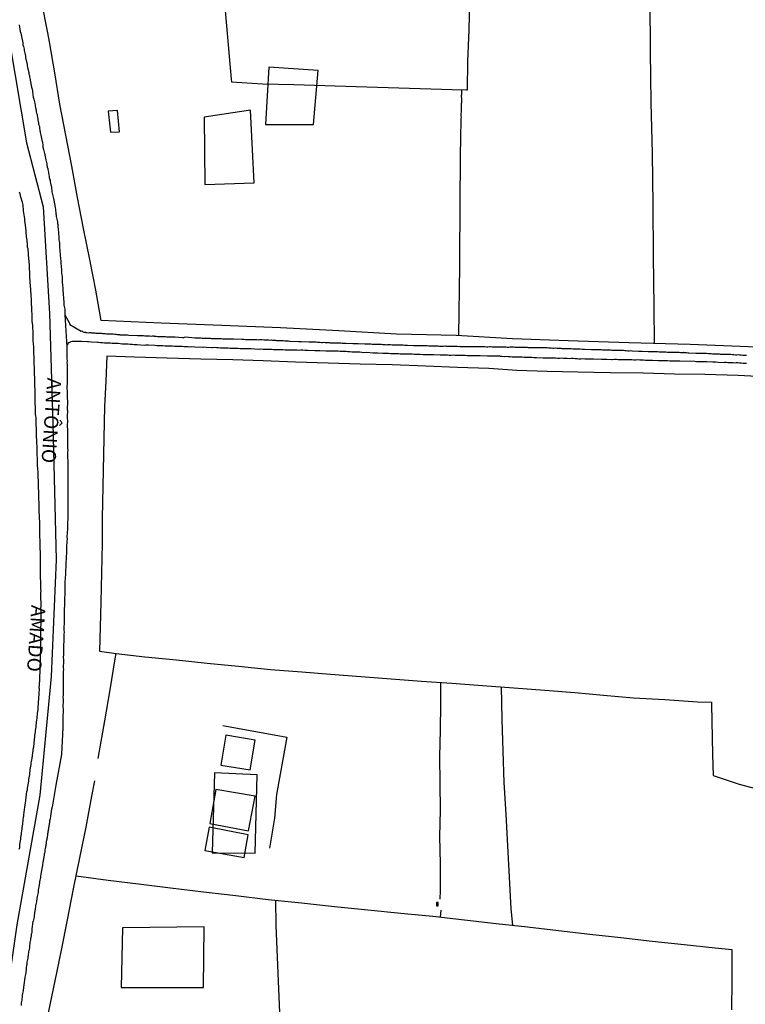
# Model space of a CAD drawing. Units: millimetres. Extents: x 187966 to 190380, y 1652115 to 1654893.
# Drawn here: x 189059 to 189187, y 1654567 to 1654741 of the extents above; entities that cross this region are included whole.
import ezdxf
from ezdxf.enums import TextEntityAlignment as Align

# ---------------------------------------------------------------- set-up
doc = ezdxf.new("R2010")
doc.units = ezdxf.units.MM
for name, color, linetype in [('EDIFICACAO_REFERENCIAL', 50, 'Continuous'), ('IMAGEM', 7, 'Continuous'), ('V-EDIFICACAO', 20, 'Continuous'), ('V-EIXO_DE_LOGRADOURO', 3, 'Continuous'), ('V-LOTE', 1, 'Continuous'), ('V-NOME_DOS_LOGRADOUROS', 7, 'Continuous'), ('V-QUADRA', 2, 'Continuous'), ('V-REFERENCIA', 35, 'Continuous'), ('V-TESTADA', 5, 'Continuous'), ('V-VALETA', 6, 'Continuous')]:
    doc.layers.add(name, color=color, linetype=linetype)
doc.styles.get("Standard").update_dxf_attribs({"font": 'txt.shx', "height": 5})
picture_1 = doc.add_image_def('image1.jpg', size_in_pixel=(4018, 4626))

msp = doc.modelspace()

# ---------------------------------------------------------------- linework, layer by layer
at = {"layer": 'EDIFICACAO_REFERENCIAL'}
for points in [[(189102.55, 1654722.21), (189111.02, 1654722.21), (189111.84, 1654731.77), (189103.1, 1654732.32)], [(189091.8, 1654711.59), (189100.56, 1654711.87), (189099.88, 1654724.73), (189091.66, 1654723.5)], [(189093.13, 1654593.38), (189100.68, 1654593.3), (189101.07, 1654607.18), (189093.54, 1654607.5)], [(189077.01, 1654569.51), (189091.59, 1654569.51), (189091.69, 1654580.24), (189077.26, 1654580.11)]]:
    msp.add_lwpolyline(points, close=True, dxfattribs=at)
at = {"layer": 'V-EDIFICACAO'}
for points in [[(189074.7, 1654724.58), (189075.09, 1654720.84), (189076.68, 1654720.93), (189076.35, 1654724.66), (189074.7, 1654724.58)], [(189095.49, 1654614.16), (189094.64, 1654608.86), (189099.82, 1654608.03), (189100.69, 1654613.29), (189095.49, 1654614.16)], [(189093.74, 1654604.55), (189092.69, 1654598.54), (189099.53, 1654597.25), (189100.69, 1654603.35), (189100.69, 1654603.35), (189100.69, 1654603.35), (189100.69, 1654603.35), (189100.69, 1654603.35), (189100.69, 1654603.35), (189093.74, 1654604.55)], [(189092.56, 1654597.87), (189091.83, 1654593.77), (189098.79, 1654592.52), (189099.47, 1654596.55), (189092.56, 1654597.87)], [(189132.79, 1654584.59), (189132.77, 1654583.97), (189133.07, 1654583.95), (189133.08, 1654584.59), (189132.79, 1654584.59)]]:
    msp.add_lwpolyline(points, close=True, dxfattribs=at)
at = {"layer": 'V-EIXO_DE_LOGRADOURO'}
msp.add_lwpolyline([(189037.43, 1654890.05), (189036.99, 1654883.72), (189037.19, 1654875.24), (189037.59, 1654863.12), (189038.6, 1654847.38), (189041.84, 1654823.35), (189046.88, 1654791.35), (189050.67, 1654774.2), (189054.16, 1654754.72), (189060.27, 1654718.96), (189063.18, 1654707.62), (189064.34, 1654688.77), (189064.92, 1654669.29), (189065.5, 1654645.16), (189064.63, 1654624.52), (189062.59, 1654603.58), (189058.52, 1654580.62), (189052.4, 1654538.24), (189043.08, 1654487.07), (189034.94, 1654446.66), (189024.44, 1654390.88), (189018.91, 1654357.73), (189013.9, 1654335.73)], dxfattribs=at)
at = {"layer": 'V-LOTE'}
for points in [[(189171.11, 1654851.5), (189170.95, 1654836.69), (189171.04, 1654825.37), (189171.13, 1654814.28), (189170.99, 1654803.42), (189170.73, 1654792.67), (189170.64, 1654781.92), (189170.61, 1654771.17), (189170.48, 1654770.02), (189170.47, 1654762.24), (189170.5, 1654753.2), (189170.53, 1654744.16), (189170.62, 1654735.12), (189170.71, 1654726.08), (189170.97, 1654717.04), (189171.06, 1654708), (189171.15, 1654698.96), (189171.24, 1654689.92), (189171.32, 1654683.44)], [(189073.44, 1654687.51), (189072.53, 1654692.87), (189071.43, 1654698.34), (189070.33, 1654703.81), (189069.29, 1654709.31), (189068.25, 1654714.81), (189067.21, 1654720.31), (189066.17, 1654725.81), (189065.27, 1654731.31), (189064.32, 1654736.81), (189064.04, 1654738.43), (189062.9, 1654744.09), (189061.98, 1654749.04), (189060.94, 1654754.02), (189060.07, 1654759), (189059.12, 1654764.01), (189058.2, 1654769.02), (189057.56, 1654772.52)], [(189095.25, 1654744.37), (189095.66, 1654739.65), (189096.07, 1654734.93), (189096.48, 1654730.21), (189096.52, 1654729.75), (189101.98, 1654729.41), (189107.57, 1654729.3), (189113.04, 1654729.1), (189118.6, 1654728.93), (189124.24, 1654728.76), (189129.91, 1654728.59), (189135.58, 1654728.42), (189138.11, 1654728.31), (189138.25, 1654728.31), (189138.34, 1654733.43), (189138.55, 1654738.86), (189138.71, 1654744.29)], [(189136.74, 1654684.85), (189136.91, 1654697.12), (189136.99, 1654709.22), (189137.07, 1654721.32), (189137.16, 1654721.56), (189137.16, 1654721.78), (189137.16, 1654722), (189137.13, 1654722.22), (189137.13, 1654722.44), (189137.16, 1654722.59), (189137.16, 1654722.83), (189137.18, 1654723.05), (189137.18, 1654723.27), (189137.2, 1654723.49), (189137.18, 1654723.71), (189137.18, 1654723.93), (189137.18, 1654724.15), (189137.2, 1654724.37), (189137.2, 1654724.59), (189137.22, 1654724.8), (189137.22, 1654725.02), (189137.2, 1654725.24), (189137.2, 1654725.46), (189137.22, 1654725.68), (189137.22, 1654725.9), (189137.25, 1654726.12), (189137.25, 1654726.38), (189137.27, 1654726.6), (189137.27, 1654726.82), (189137.24, 1654727.08), (189137.24, 1654727.3), (189137.27, 1654727.52), (189137.27, 1654727.78), (189137.29, 1654728), (189137.3, 1654728.35)], [(189297.81, 1654677.57), (189286.97, 1654677.75), (189276.3, 1654677.93), (189266.71, 1654678.45), (189257.29, 1654679.14), (189247.59, 1654679.71), (189238.97, 1654680.28), (189229.84, 1654681.08), (189219.74, 1654681.71), (189209.24, 1654682.17), (189198.51, 1654682.52), (189188.01, 1654682.87), (189177.68, 1654683.27), (189166.84, 1654683.56), (189156.11, 1654683.91), (189146.24, 1654684.31), (189136.25, 1654684.88), (189125.69, 1654685.11), (189115.53, 1654685.68), (189105.2, 1654686.2), (189094.81, 1654686.66), (189084.08, 1654687.06), (189073.44, 1654687.51)], [(189074.48, 1654681.21), (189074.27, 1654676.77), (189074.06, 1654672.33), (189073.62, 1654652.55), (189073.62, 1654648.05), (189073.42, 1654637.69), (189073.15, 1654629)], [(189191.85, 1654677.5), (189186.17, 1654677.79), (189180.26, 1654677.97), (189174.89, 1654678.03), (189169.38, 1654678.18), (189163.58, 1654678.27), (189157.81, 1654678.36), (189152.38, 1654678.51), (189146.98, 1654678.69), (189142.04, 1654679.01), (189136.5, 1654679.21), (189130.88, 1654679.47), (189124.97, 1654679.67), (189119.29, 1654679.79), (189113.61, 1654679.97), (189107.87, 1654680.17), (189102.13, 1654680.37), (189096.76, 1654680.57), (189091.11, 1654680.69), (189085.14, 1654680.89), (189079.34, 1654681.01), (189074.48, 1654681.21)], [(189072.92, 1654610.03), (189074.12, 1654616.71), (189075.04, 1654622.17), (189075.91, 1654627.69), (189076.09, 1654628.63)], [(189073.14, 1654629), (189076.09, 1654628.63), (189081.16, 1654628.03), (189086.78, 1654627.52), (189092.22, 1654626.92), (189097.78, 1654626.35), (189103.4, 1654625.81), (189108.96, 1654625.35), (189114.03, 1654624.95), (189119.39, 1654624.55), (189124.75, 1654624.15), (189130.11, 1654623.75), (189135.53, 1654623.35), (189140.95, 1654622.95), (189146.45, 1654622.55), (189151.95, 1654622.15), (189157.28, 1654621.72), (189162.35, 1654621.26), (189167.62, 1654620.75), (189173.21, 1654620.49), (189178.97, 1654620.09), (189181.46, 1654619.98)], [(189133.46, 1654585.18), (189133.52, 1654586.68), (189133.51, 1654591.43), (189133.41, 1654596.24), (189133.48, 1654600.9), (189133.44, 1654605.65), (189133.4, 1654610.4), (189133.47, 1654615.06), (189133.54, 1654619.72), (189133.58, 1654623.42)], [(189133.58, 1654623.42), (189133.6, 1654623.49)], [(189144.26, 1654622.71), (189144.34, 1654616.96), (189144.52, 1654611.36), (189144.73, 1654605.79), (189145.06, 1654600.22), (189145.36, 1654594.59), (189145.66, 1654589.02), (189145.96, 1654583.45), (189146.21, 1654580.56)], [(189181.46, 1654619.98), (189181.44, 1654619.66), (189181.64, 1654610.73), (189181.77, 1654607.03)], [(189061.08, 1654543.21), (189060.62, 1654545.79), (189060.85, 1654549.35), (189061.72, 1654554.58), (189063.04, 1654559.96), (189064.19, 1654565.34), (189065.34, 1654570.72), (189066.46, 1654576.12), (189067.53, 1654581.52), (189068.54, 1654586.98), (189069.66, 1654592.44), (189070.78, 1654597.9), (189071.79, 1654603.36), (189072.34, 1654606.12)], [(189181.77, 1654607.03), (189186.35, 1654605.53), (189191.26, 1654604.23), (189196.8, 1654603.04), (189202.48, 1654602.05), (189207.88, 1654601.06), (189213.53, 1654600.07), (189219.41, 1654599.08), (189225.09, 1654598.2), (189230.23, 1654597.29), (189235.26, 1654596.33), (189240.37, 1654595.4), (189245.37, 1654594.44), (189250.54, 1654593.48), (189256.08, 1654592.63), (189261.16, 1654591.64), (189266.13, 1654590.65), (189271.13, 1654589.66), (189276.38, 1654588.67), (189281.78, 1654587.76), (189286.89, 1654586.8), (189292.34, 1654585.92), (189297.85, 1654585.75)], [(189069.01, 1654589.28), (189074.72, 1654588.51), (189080.05, 1654587.86), (189085.72, 1654587.15), (189091.56, 1654586.47), (189097.29, 1654585.79), (189103.02, 1654585.11), (189108.89, 1654584.48), (189114.76, 1654583.88), (189120.63, 1654583.28), (189126.5, 1654582.68), (189132.17, 1654582.14), (189137.76, 1654581.51), (189143.37, 1654580.88), (189148.9, 1654580.25), (189154.4, 1654579.62), (189159.9, 1654578.99), (189165.43, 1654578.36), (189170.96, 1654577.73), (189176.6, 1654577.16), (189182.1, 1654576.56), (189185.07, 1654576.24), (189185.06, 1654570.78), (189184.96, 1654565.6)], [(189106.42, 1654531.23), (189106.28, 1654535.94), (189106.12, 1654541.26), (189105.94, 1654546.83), (189105.76, 1654552.49), (189105.52, 1654558.12), (189105.16, 1654563.72), (189104.92, 1654569.32), (189104.68, 1654574.92), (189104.44, 1654580.52), (189104.34, 1654584.97)], [(189133.53, 1654583.23), (189133.46, 1654581.99)]]:
    msp.add_lwpolyline(points, dxfattribs=at)
at = {"layer": 'V-QUADRA'}
for points in [[(189058.97, 1654739.84), (189059.14, 1654738.68), (189059.25, 1654738.33), (189059.31, 1654738.07), (189059.38, 1654737.78), (189059.58, 1654736.63), (189059.62, 1654736.28), (189059.71, 1654736.01), (189059.8, 1654735.75), (189059.82, 1654735.53), (189059.86, 1654735.27), (189059.9, 1654735.05), (189059.95, 1654734.79), (189060.02, 1654734.57), (189060.06, 1654734.3), (189060.08, 1654734.04), (189060.15, 1654733.78), (189060.21, 1654733.56), (189060.25, 1654733.3), (189060.32, 1654733.08), (189060.37, 1654732.82), (189060.39, 1654732.6), (189060.45, 1654732.33), (189060.5, 1654732.07), (189060.52, 1654731.85), (189060.58, 1654731.59), (189060.65, 1654731.37), (189060.69, 1654731.11), (189060.76, 1654730.89), (189060.8, 1654730.63), (189060.82, 1654730.41), (189060.89, 1654730.15), (189060.89, 1654730.15), (189060.91, 1654730.03), (189061.15, 1654728.83), (189061.24, 1654728.46), (189061.33, 1654728.15), (189061.33, 1654728.04), (189061.33, 1654727.96), (189061.46, 1654727.04), (189061.55, 1654726.69), (189061.61, 1654726.42), (189061.68, 1654726.16), (189061.7, 1654725.9), (189061.77, 1654725.68), (189061.81, 1654725.42), (189061.83, 1654725.2), (189061.9, 1654724.94), (189061.94, 1654724.72), (189061.96, 1654724.45), (189062.05, 1654724.19), (189062.12, 1654723.97), (189062.14, 1654723.71), (189062.2, 1654723.49), (189062.25, 1654723.23), (189062.27, 1654723.01), (189062.34, 1654722.75), (189062.38, 1654722.53), (189062.4, 1654722.26), (189062.47, 1654722), (189062.53, 1654721.74), (189062.57, 1654721.52), (189062.62, 1654721.26), (189062.64, 1654721.08), (189062.69, 1654721.04), (189062.69, 1654720.78), (189062.75, 1654720.56), (189062.77, 1654720.29), (189062.84, 1654719.99), (189062.9, 1654719.73), (189063.06, 1654718.94), (189063.12, 1654718.59), (189063.14, 1654718.37), (189063.13, 1654718.21), (189063.27, 1654717.8), (189063.43, 1654717.05), (189063.47, 1654716.96), (189063.49, 1654716.9), (189063.52, 1654716.77), (189063.56, 1654716.49), (189063.63, 1654716.22), (189063.65, 1654715.96), (189063.71, 1654715.7), (189063.78, 1654715.48), (189063.82, 1654715.22), (189063.84, 1654715), (189063.93, 1654714.73), (189063.93, 1654714.6), (189063.95, 1654714.56), (189064, 1654714.47), (189064.02, 1654714.25), (189064.09, 1654713.99), (189064.13, 1654713.77), (189064.15, 1654713.51), (189064.22, 1654713.29), (189064.26, 1654713.03), (189064.28, 1654712.81), (189064.35, 1654712.55), (189064.41, 1654712.33), (189064.46, 1654712.06), (189064.52, 1654711.8), (189064.57, 1654711.54), (189064.59, 1654711.32), (189064.66, 1654711.06), (189064.7, 1654710.84), (189064.72, 1654710.58), (189064.74, 1654710.36), (189064.75, 1654710.29), (189065.01, 1654709.13), (189065.1, 1654708.84), (189065.31, 1654707.51), (189065.38, 1654707.16), (189065.4, 1654706.9), (189065.44, 1654706.68), (189065.46, 1654706.42), (189065.51, 1654706.2), (189065.53, 1654705.93), (189065.58, 1654705.67), (189065.62, 1654705.45), (189065.66, 1654705.19), (189065.71, 1654704.97), (189065.75, 1654704.71), (189065.77, 1654704.49), (189065.81, 1654704.23), (189065.81, 1654704.01), (189065.84, 1654703.75), (189065.86, 1654703.53), (189065.9, 1654703.26), (189065.93, 1654703), (189065.93, 1654702.74), (189065.95, 1654702.52), (189065.97, 1654702.26), (189065.99, 1654702.04), (189065.99, 1654702.04), (189065.99, 1654701.78), (189066.03, 1654701.56), (189066.08, 1654701.29), (189066.1, 1654701.03), (189066.1, 1654700.81), (189066.12, 1654700.55), (189066.12, 1654700.33), (189066.14, 1654700.07), (189066.15, 1654699.87), (189066.28, 1654698.45), (189066.32, 1654698.1), (189066.32, 1654697.88), (189066.32, 1654697.68), (189066.45, 1654696.48), (189066.45, 1654696.13), (189066.45, 1654695.86), (189066.49, 1654695.6), (189066.54, 1654695.34), (189066.56, 1654695.12), (189066.58, 1654694.86), (189066.58, 1654694.64), (189066.58, 1654694.38), (189066.58, 1654694.16), (189066.63, 1654693.89), (189066.65, 1654693.63), (189066.67, 1654693.41), (189066.67, 1654693.15), (189066.69, 1654692.93), (189066.69, 1654692.67), (189066.73, 1654692.45), (189066.73, 1654692.19), (189066.76, 1654691.97), (189066.78, 1654691.71), (189066.8, 1654691.49), (189066.8, 1654691.22), (189066.85, 1654690.96), (189066.85, 1654690.7), (189066.85, 1654690.48), (189066.87, 1654690.22), (189066.93, 1654690), (189066.95, 1654689.74), (189067.02, 1654689.52), (189067.02, 1654689.25), (189067.02, 1654688.99), (189067.04, 1654688.77), (189067.02, 1654688.53), (189067.37, 1654682.86), (189067.37, 1654682.51), (189067.41, 1654682.16), (189067.41, 1654681.81), (189067.41, 1654681.46), (189067.39, 1654681.11), (189067.39, 1654680.76), (189067.43, 1654680.41), (189067.41, 1654680.06), (189067.42, 1654679.82), (189067.43, 1654678.57), (189067.43, 1654678), (189067.42, 1654677.72), (189067.43, 1654676.34), (189067.41, 1654675.81), (189067.41, 1654675.46), (189067.46, 1654675.11), (189067.46, 1654674.72), (189067.46, 1654674.37), (189067.43, 1654674.02), (189067.43, 1654673.67), (189067.48, 1654673.36), (189067.48, 1654673.01), (189067.48, 1654672.66), (189067.46, 1654672.31), (189067.43, 1654671.96), (189067.43, 1654671.78), (189067.48, 1654671.61), (189067.48, 1654671.26), (189067.46, 1654670.91), (189067.46, 1654670.56), (189067.46, 1654670.21), (189067.5, 1654669.86), (189067.48, 1654669.51), (189067.46, 1654669.22), (189067.5, 1654667.76), (189067.5, 1654667.23), (189067.5, 1654667.12), (189067.5, 1654666.49), (189067.52, 1654665.92), (189067.52, 1654665.57), (189067.52, 1654665.22), (189067.5, 1654664.87), (189067.54, 1654664.56), (189067.52, 1654664.21), (189067.52, 1654663.86), (189067.52, 1654663.51), (189067.52, 1654663.16), (189067.55, 1654662.81), (189067.55, 1654662.46), (189067.55, 1654662.11), (189067.55, 1654661.76), (189067.55, 1654661.41), (189067.57, 1654661.06), (189067.57, 1654660.71), (189067.55, 1654660.36), (189067.55, 1654660.01), (189067.55, 1654659.66), (189067.57, 1654659.31), (189067.59, 1654659.02), (189067.54, 1654657.82), (189067.59, 1654657.29), (189067.55, 1654656.94), (189067.55, 1654656.92), (189067.57, 1654655.94), (189067.59, 1654655.41), (189067.59, 1654655.06), (189067.57, 1654654.71), (189067.57, 1654654.36), (189067.59, 1654654.01), (189067.59, 1654653.66), (189067.57, 1654653.31), (189067.54, 1654652.96), (189067.54, 1654652.61), (189067.55, 1654652.26), (189067.52, 1654651.91), (189067.5, 1654651.56), (189067.48, 1654651.21), (189067.48, 1654650.86), (189067.48, 1654650.51), (189067.46, 1654650.16), (189067.43, 1654649.81), (189067.41, 1654649.46), (189067.41, 1654649.11), (189067.42, 1654649.04), (189067.35, 1654647.62), (189067.33, 1654647.09), (189067.33, 1654646.94), (189067.31, 1654646.48), (189067.31, 1654646.48), (189067.33, 1654646.37), (189067.28, 1654645.78), (189067.26, 1654645.25), (189067.22, 1654644.9), (189067.2, 1654644.55), (189067.22, 1654644.2), (189067.2, 1654643.85), (189067.17, 1654643.5), (189067.13, 1654643.15), (189067.13, 1654642.8), (189067.13, 1654642.45), (189067.11, 1654642.1), (189067.08, 1654641.75), (189067.04, 1654641.4), (189067.06, 1654641.05), (189067.06, 1654640.7), (189067.04, 1654640.35), (189067.02, 1654640), (189067.02, 1654639.65), (189067.04, 1654639.3), (189067.02, 1654638.95), (189067, 1654638.6), (189066.98, 1654638.31), (189066.95, 1654637.07), (189066.93, 1654636.54), (189066.94, 1654636.39), (189066.91, 1654635.05), (189066.89, 1654634.48), (189066.91, 1654634.13), (189066.89, 1654633.78), (189066.87, 1654633.43), (189066.87, 1654633.08), (189066.87, 1654632.73), (189066.89, 1654632.38), (189066.85, 1654632.03), (189066.85, 1654631.68), (189066.85, 1654631.33), (189066.84, 1654630.98), (189066.87, 1654630.63), (189066.82, 1654630.28), (189066.82, 1654629.93), (189066.8, 1654629.58), (189066.82, 1654629.23), (189066.82, 1654628.88), (189066.8, 1654628.53), (189066.78, 1654628.18), (189066.76, 1654628.11), (189066.8, 1654627.35), (189066.78, 1654626.82), (189066.76, 1654626.47), (189066.76, 1654626.12), (189066.8, 1654625.77), (189066.76, 1654625.42), (189066.76, 1654625.07), (189066.76, 1654624.72), (189066.73, 1654624.37), (189066.76, 1654624.02), (189066.76, 1654623.67), (189066.73, 1654623.32), (189066.71, 1654622.97), (189066.71, 1654622.62), (189066.73, 1654622.27), (189066.73, 1654621.92), (189066.71, 1654621.57), (189066.71, 1654621.22), (189066.69, 1654620.87), (189066.73, 1654620.56), (189066.73, 1654620.21), (189066.71, 1654619.86), (189066.69, 1654619.51), (189066.69, 1654619.16), (189066.71, 1654618.81), (189066.71, 1654618.46), (189066.71, 1654618.11), (189066.69, 1654617.76), (189066.69, 1654617.41), (189066.67, 1654617.3), (189066.67, 1654615.92), (189066.68, 1654615.53), (189066.42, 1654610.72), (189065.47, 1654605.34), (189064.78, 1654601.44), (189064.74, 1654601.4), (189064.72, 1654601.25), (189064.7, 1654601.1), (189064.48, 1654599.83), (189064.44, 1654599.37), (189064.39, 1654599.2), (189064.35, 1654599.02), (189064.35, 1654598.84), (189064.31, 1654598.67), (189064.26, 1654598.49), (189064.24, 1654598.32), (189064.22, 1654598.19), (189064.22, 1654598.14), (189064.19, 1654597.97), (189064.17, 1654597.79), (189064.13, 1654597.62), (189064.11, 1654597.44), (189064.06, 1654597.27), (189064.06, 1654597.27), (189064.04, 1654597.09), (189064, 1654596.92), (189063.98, 1654596.74), (189063.98, 1654596.57), (189063.96, 1654596.39), (189063.91, 1654596.22), (189063.89, 1654596.04), (189063.84, 1654595.87), (189063.82, 1654595.69), (189063.78, 1654595.52), (189063.76, 1654595.34), (189063.71, 1654595.17), (189063.74, 1654594.99), (189063.71, 1654594.92), (189063.69, 1654594.82), (189063.67, 1654594.64), (189063.63, 1654594.47), (189063.61, 1654594.29), (189063.56, 1654594.14), (189063.52, 1654593.9), (189063.49, 1654593.72), (189063.5, 1654593.54), (189063.45, 1654593.28), (189063.39, 1654593.09), (189063.38, 1654592.93), (189063.17, 1654591.62), (189063.1, 1654591.27), (189063.06, 1654591.01), (189063.04, 1654590.85), (189062.79, 1654589.56), (189062.75, 1654589.21), (189062.73, 1654588.99), (189062.66, 1654588.73), (189062.62, 1654588.51), (189062.57, 1654588.25), (189062.57, 1654588.03), (189062.51, 1654587.77), (189062.51, 1654587.63), (189062.47, 1654587.55), (189062.44, 1654587.46), (189062.44, 1654587.29), (189062.38, 1654587.07), (189062.34, 1654586.81), (189062.33, 1654586.59), (189062.29, 1654586.32), (189062.25, 1654586.1), (189062.18, 1654585.84), (189062.14, 1654585.62), (189062.09, 1654585.36), (189062.09, 1654585.14), (189062.05, 1654584.88), (189062.01, 1654584.66), (189061.96, 1654584.44), (189061.92, 1654584.22), (189061.87, 1654583.96), (189061.87, 1654583.74), (189061.81, 1654583.48), (189061.79, 1654583.41), (189061.68, 1654582.78), (189061.59, 1654582.08), (189061.52, 1654581.73), (189061.5, 1654581.51), (189061.41, 1654581.24), (189061.39, 1654581.18), (189061.22, 1654579.89), (189061.17, 1654579.54), (189061.17, 1654579.32), (189061.13, 1654579.1), (189061.09, 1654578.88), (189061.07, 1654578.66), (189061, 1654578.4), (189060.98, 1654578.18), (189060.95, 1654577.96), (189060.91, 1654577.74), (189060.87, 1654577.48), (189060.85, 1654577.26), (189060.8, 1654577), (189060.76, 1654576.78), (189060.76, 1654576.56), (189060.72, 1654576.34), (189060.67, 1654576.08), (189060.63, 1654575.86), (189060.58, 1654575.64), (189060.56, 1654575.42), (189060.54, 1654575.16), (189060.5, 1654574.94), (189060.47, 1654574.72), (189060.43, 1654574.5), (189060.39, 1654574.24), (189060.34, 1654574.02), (189060.32, 1654573.76), (189060.3, 1654573.54), (189060.28, 1654573.52), (189060.12, 1654572.18), (189060.06, 1654571.83), (189060.01, 1654571.57), (189059.97, 1654571.35), (189059.95, 1654571.28), (189059.77, 1654569.99), (189059.71, 1654569.6), (189059.71, 1654569.6), (189059.71, 1654569.38), (189059.66, 1654569.16), (189059.64, 1654568.94), (189059.6, 1654568.68), (189059.55, 1654568.46), (189059.51, 1654568.2), (189059.51, 1654568.06), (189059.49, 1654567.98), (189059.47, 1654567.76), (189059.45, 1654567.54), (189059.4, 1654567.28), (189059.38, 1654567.06), (189059.33, 1654566.84), (189059.29, 1654566.62), (189059.29, 1654566.36)], [(189058.98, 1654593.99), (189059.05, 1654594.29), (189059.05, 1654594.6), (189059.1, 1654594.9), (189059.14, 1654595.17), (189059.18, 1654595.47), (189059.23, 1654595.78), (189059.25, 1654596.04), (189059.29, 1654596.35), (189059.36, 1654596.66), (189059.38, 1654596.92), (189059.45, 1654597.23), (189059.47, 1654597.53), (189059.49, 1654597.84), (189059.53, 1654598.14), (189059.58, 1654598.41), (189059.62, 1654598.71), (189059.64, 1654599.02), (189059.66, 1654599.28), (189059.73, 1654599.59), (189059.77, 1654599.9), (189059.8, 1654600.16), (189059.84, 1654600.46), (189059.84, 1654600.53), (189060.02, 1654601.87), (189060.08, 1654602.13), (189060.25, 1654603.75), (189060.34, 1654604.19), (189060.41, 1654604.49), (189060.43, 1654604.8), (189060.47, 1654605.11), (189060.54, 1654605.41), (189060.6, 1654605.72), (189060.65, 1654606.03), (189060.67, 1654606.33), (189060.72, 1654606.64), (189060.78, 1654606.94), (189060.82, 1654607.21), (189060.87, 1654607.51), (189060.89, 1654607.82), (189060.93, 1654608.08), (189060.98, 1654608.39), (189061.04, 1654608.7), (189061.07, 1654608.96), (189061.09, 1654609.26), (189061.13, 1654609.53), (189061.2, 1654609.83), (189061.26, 1654610.07), (189061.42, 1654611.5), (189061.48, 1654611.94), (189061.53, 1654612.13), (189061.53, 1654612.13), (189061.68, 1654613.42), (189061.72, 1654613.86), (189061.74, 1654614.12), (189061.79, 1654614.43), (189061.83, 1654614.74), (189061.87, 1654615), (189061.9, 1654615.31), (189061.94, 1654615.61), (189061.98, 1654615.92), (189062.03, 1654616.23), (189062.05, 1654616.53), (189062.07, 1654616.84), (189062.12, 1654617.15), (189062.16, 1654617.45), (189062.22, 1654617.76), (189062.22, 1654618.07), (189062.25, 1654618.37), (189062.29, 1654618.68), (189062.31, 1654618.98), (189062.34, 1654619.25), (189062.36, 1654619.55), (189062.36, 1654619.86), (189062.4, 1654620.12), (189062.42, 1654620.43), (189062.43, 1654620.49), (189062.49, 1654621.74), (189062.53, 1654622.18), (189062.53, 1654622.44), (189062.51, 1654622.51), (189062.62, 1654623.84), (189062.64, 1654624.24), (189062.64, 1654624.54), (189062.62, 1654624.81), (189062.66, 1654625.11), (189062.66, 1654625.42), (189062.69, 1654625.68), (189062.69, 1654625.99), (189062.69, 1654626.3), (189062.69, 1654626.56), (189062.71, 1654626.87), (189062.71, 1654627.17), (189062.75, 1654627.48), (189062.73, 1654627.78), (189062.73, 1654628.05), (189062.73, 1654628.35), (189062.75, 1654628.66), (189062.77, 1654628.92), (189062.77, 1654629.23), (189062.77, 1654629.54), (189062.75, 1654629.8), (189062.77, 1654630.1), (189062.79, 1654630.37), (189062.79, 1654630.67), (189062.82, 1654630.98), (189062.79, 1654631.24), (189062.77, 1654631.55), (189062.79, 1654631.86), (189062.78, 1654631.92), (189062.79, 1654633.3), (189062.82, 1654633.74), (189062.82, 1654633.93), (189062.82, 1654635.31), (189062.82, 1654635.75), (189062.82, 1654636.06), (189062.82, 1654636.32), (189062.79, 1654636.63), (189062.82, 1654636.93), (189062.82, 1654637.24), (189062.82, 1654637.55), (189062.82, 1654637.85), (189062.79, 1654638.16), (189062.79, 1654638.47), (189062.79, 1654638.77), (189062.79, 1654639.08), (189062.79, 1654639.39), (189062.82, 1654639.69), (189062.77, 1654640), (189062.79, 1654640.31), (189062.79, 1654640.61), (189062.79, 1654640.92), (189062.79, 1654641.23), (189062.79, 1654641.53), (189062.75, 1654641.84), (189062.75, 1654642.14), (189062.75, 1654642.41), (189062.73, 1654642.52), (189062.73, 1654643.94), (189062.73, 1654644.38), (189062.73, 1654644.64), (189062.73, 1654644.79), (189062.71, 1654646), (189062.71, 1654646.44), (189062.71, 1654646.74), (189062.68, 1654647), (189062.66, 1654647.31), (189062.66, 1654647.62), (189062.66, 1654647.88), (189062.69, 1654648.19), (189062.69, 1654648.49), (189062.66, 1654648.8), (189062.66, 1654648.8), (189062.64, 1654649.11), (189062.64, 1654649.41), (189062.64, 1654649.72), (189062.64, 1654650.03), (189062.64, 1654650.33), (189062.62, 1654650.64), (189062.6, 1654650.94), (189062.6, 1654651.21), (189062.6, 1654651.51), (189062.6, 1654651.82), (189062.6, 1654652.08), (189062.57, 1654652.39), (189062.55, 1654652.7), (189062.55, 1654652.96), (189062.53, 1654653.27), (189062.51, 1654653.37), (189062.47, 1654654.45), (189062.47, 1654654.89), (189062.47, 1654655.12), (189062.42, 1654656.15), (189062.42, 1654656.59), (189062.42, 1654656.9), (189062.42, 1654657.16), (189062.42, 1654657.47), (189062.4, 1654657.77), (189062.38, 1654658.08), (189062.36, 1654658.39), (189062.36, 1654658.69), (189062.36, 1654659), (189062.36, 1654659.31), (189062.33, 1654659.61), (189062.31, 1654659.92), (189062.31, 1654660.23), (189062.29, 1654660.53), (189062.29, 1654660.84), (189062.27, 1654661.15), (189062.25, 1654661.45), (189062.22, 1654661.76), (189062.22, 1654662.07), (189062.22, 1654662.37), (189062.2, 1654662.68), (189062.2, 1654662.98), (189062.21, 1654663.22), (189062.16, 1654663.69), (189062.16, 1654664.1), (189062.16, 1654664.47), (189062.14, 1654664.91), (189062.12, 1654664.98), (189062.07, 1654666.09), (189062.07, 1654666.53), (189062.05, 1654666.84), (189062.03, 1654667.14), (189062.03, 1654667.41), (189062.03, 1654667.71), (189062.01, 1654668.02), (189062.01, 1654668.28), (189062.01, 1654668.59), (189061.96, 1654668.9), (189061.96, 1654669.16), (189061.96, 1654669.46), (189061.96, 1654669.73), (189061.96, 1654670.03), (189061.96, 1654670.34), (189061.9, 1654670.6), (189061.87, 1654670.91), (189061.87, 1654671.22), (189061.87, 1654671.48), (189061.87, 1654671.78), (189061.87, 1654672.05), (189061.85, 1654672.35), (189061.81, 1654672.66), (189061.81, 1654672.92), (189061.81, 1654673.07), (189061.77, 1654674.46), (189061.77, 1654674.89), (189061.77, 1654675), (189061.72, 1654676.25), (189061.72, 1654676.69), (189061.72, 1654676.99), (189061.72, 1654677.3), (189061.72, 1654677.56), (189061.68, 1654677.87), (189061.66, 1654678.18), (189061.66, 1654678.44), (189061.66, 1654678.75), (189061.64, 1654679.05), (189061.64, 1654679.36), (189061.61, 1654679.67), (189061.59, 1654679.97), (189061.59, 1654680.28), (189061.59, 1654680.59), (189061.59, 1654680.89), (189061.59, 1654681.2), (189061.57, 1654681.5), (189061.55, 1654681.77), (189061.55, 1654682.07), (189061.52, 1654682.38), (189061.52, 1654682.64), (189061.52, 1654682.95), (189061.5, 1654683.26), (189061.5, 1654683.26), (189061.51, 1654683.41), (189061.46, 1654683.96), (189061.46, 1654684.15), (189061.44, 1654684.79), (189061.41, 1654685.23), (189061.42, 1654685.25), (189061.35, 1654686.63), (189061.33, 1654687.06), (189061.28, 1654687.33), (189061.28, 1654687.63), (189061.28, 1654687.94), (189061.28, 1654688.2), (189061.26, 1654688.51), (189061.24, 1654688.82), (189061.22, 1654689.08), (189061.2, 1654689.39), (189061.17, 1654689.69), (189061.17, 1654690), (189061.15, 1654690.3), (189061.15, 1654690.57), (189061.11, 1654690.87), (189061.11, 1654691.18), (189061.11, 1654691.44), (189061.09, 1654691.75), (189061.07, 1654692.06), (189061.07, 1654692.32), (189061.02, 1654692.62), (189061, 1654692.89), (189061, 1654693.19), (189060.98, 1654693.5), (189060.98, 1654693.52), (189060.87, 1654695.25), (189060.85, 1654695.62), (189060.76, 1654697.05), (189060.76, 1654697.48), (189060.74, 1654697.79), (189060.74, 1654698.1), (189060.69, 1654698.36), (189060.67, 1654698.67), (189060.63, 1654698.97), (189060.6, 1654699.28), (189060.58, 1654699.59), (189060.56, 1654699.89), (189060.52, 1654700.2), (189060.45, 1654700.51), (189060.45, 1654700.81), (189060.43, 1654701.12), (189060.39, 1654701.43), (189060.37, 1654701.73), (189060.34, 1654702.04), (189060.28, 1654702.34), (189060.23, 1654702.61), (189060.21, 1654702.91), (189060.19, 1654703.22), (189060.19, 1654703.42), (189059.99, 1654704.8), (189059.97, 1654705.23), (189059.97, 1654705.52), (189059.75, 1654706.9), (189059.71, 1654707.34), (189059.68, 1654707.6), (189059.64, 1654707.9), (189059.62, 1654708.17), (189059.55, 1654708.47), (189059.42, 1654708.78), (189059.36, 1654709.04), (189059.27, 1654709.35), (189059.2, 1654709.66), (189059.12, 1654709.92), (189059.01, 1654710.23)]]:
    msp.add_lwpolyline(points, dxfattribs=at)
at = {"layer": 'V-REFERENCIA'}
for points in [[(189067.02, 1654688.53), (189067.85, 1654687.04), (189067.86, 1654687.01), (189067.94, 1654686.82), (189069.9, 1654685.65), (189070.02, 1654685.69), (189070.08, 1654685.62), (189070.17, 1654685.57), (189070.39, 1654685.49), (189070.57, 1654685.49), (189070.66, 1654685.44), (189070.68, 1654685.44), (189070.76, 1654685.42), (189070.92, 1654685.4), (189071.14, 1654685.37), (189071.4, 1654685.4), (189071.66, 1654685.4), (189071.75, 1654685.37), (189071.88, 1654685.35), (189072.1, 1654685.35), (189072.32, 1654685.33), (189072.54, 1654685.31), (189072.8, 1654685.29), (189073.02, 1654685.27), (189073.24, 1654685.29), (189073.5, 1654685.27), (189073.72, 1654685.24), (189073.94, 1654685.22), (189074.16, 1654685.22), (189074.38, 1654685.18), (189074.64, 1654685.18), (189074.86, 1654685.16), (189075.12, 1654685.18), (189075.38, 1654685.14), (189075.6, 1654685.14), (189075.82, 1654685.11), (189076.04, 1654685.09), (189076.26, 1654685.07), (189076.48, 1654685.07), (189076.7, 1654685.02), (189076.76, 1654685.01), (189078.14, 1654684.98), (189078.38, 1654684.96), (189079.89, 1654684.89), (189080.24, 1654684.87), (189080.46, 1654684.85), (189080.68, 1654684.87), (189080.95, 1654684.85), (189081.16, 1654684.83), (189081.38, 1654684.83), (189081.6, 1654684.81), (189081.82, 1654684.79), (189082.04, 1654684.79), (189082.3, 1654684.76), (189082.52, 1654684.79), (189082.52, 1654684.79), (189082.78, 1654684.79), (189082.85, 1654684.76), (189083, 1654684.74), (189083.22, 1654684.74), (189083.44, 1654684.72), (189083.66, 1654684.7), (189083.92, 1654684.7), (189084.14, 1654684.67), (189084.36, 1654684.67), (189084.58, 1654684.7), (189084.84, 1654684.67), (189085.06, 1654684.65), (189085.28, 1654684.65), (189085.54, 1654684.63), (189085.76, 1654684.61), (189085.98, 1654684.61), (189086.2, 1654684.61), (189086.46, 1654684.63), (189086.57, 1654684.61), (189087.86, 1654684.52), (189088.1, 1654684.54), (189088.21, 1654684.57), (189088.45, 1654684.63), (189090.05, 1654684.48), (189090.14, 1654684.48), (189090.4, 1654684.48), (189090.62, 1654684.46), (189090.84, 1654684.46), (189091.1, 1654684.44), (189091.32, 1654684.41), (189091.54, 1654684.41), (189091.76, 1654684.39), (189091.98, 1654684.41), (189092.24, 1654684.41), (189092.5, 1654684.39), (189092.72, 1654684.39), (189092.94, 1654684.37), (189093.16, 1654684.37), (189093.38, 1654684.35), (189093.64, 1654684.35), (189093.66, 1654684.35), (189093.86, 1654684.35), (189094.08, 1654684.37), (189094.34, 1654684.35), (189094.56, 1654684.32), (189094.78, 1654684.32), (189095, 1654684.3), (189095.22, 1654684.3), (189095.48, 1654684.28), (189095.7, 1654684.3), (189095.96, 1654684.3), (189096.22, 1654684.3), (189096.44, 1654684.28), (189096.66, 1654684.26), (189096.86, 1654684.26), (189098.33, 1654684.24), (189098.72, 1654684.22), (189098.94, 1654684.19), (189099, 1654684.18), (189100.38, 1654684.17), (189100.73, 1654684.17), (189101, 1654684.15), (189101.22, 1654684.13), (189101.48, 1654684.15), (189101.74, 1654684.15), (189101.96, 1654684.17), (189102.22, 1654684.13), (189102.44, 1654684.13), (189102.66, 1654684.11), (189102.88, 1654684.09), (189103.1, 1654684.09), (189103.36, 1654684.06), (189103.58, 1654684.09), (189103.8, 1654684.06), (189104.06, 1654684.04), (189104.28, 1654684.04), (189104.5, 1654684), (189104.76, 1654684), (189104.98, 1654683.97), (189105.2, 1654683.97), (189105.42, 1654684), (189105.68, 1654683.97), (189105.94, 1654683.95), (189106.16, 1654683.93), (189106.38, 1654683.91), (189106.6, 1654683.91), (189106.82, 1654683.89), (189106.88, 1654683.87), (189108.4, 1654683.82), (189108.75, 1654683.82), (189108.9, 1654683.82), (189110.23, 1654683.73), (189110.59, 1654683.73), (189110.8, 1654683.73), (189111.07, 1654683.73), (189111.29, 1654683.73), (189111.5, 1654683.73), (189111.72, 1654683.71), (189111.94, 1654683.69), (189112.16, 1654683.69), (189112.16, 1654683.69), (189112.42, 1654683.65), (189112.64, 1654683.65), (189112.86, 1654683.67), (189113.08, 1654683.65), (189113.3, 1654683.65), (189113.52, 1654683.65), (189113.78, 1654683.62), (189114, 1654683.6), (189114.22, 1654683.6), (189114.48, 1654683.58), (189114.7, 1654683.58), (189114.92, 1654683.6), (189115.18, 1654683.6), (189115.4, 1654683.56), (189115.62, 1654683.56), (189115.84, 1654683.56), (189116.1, 1654683.54), (189116.32, 1654683.52), (189116.54, 1654683.52), (189116.73, 1654683.52), (189117.98, 1654683.45), (189118.33, 1654683.43), (189118.55, 1654683.45), (189118.77, 1654683.45), (189118.92, 1654683.43), (189120.09, 1654683.38), (189120.48, 1654683.4), (189120.74, 1654683.38), (189120.96, 1654683.38), (189121.18, 1654683.38), (189121.4, 1654683.36), (189121.62, 1654683.34), (189121.88, 1654683.34), (189122.1, 1654683.34), (189122.32, 1654683.34), (189122.58, 1654683.34), (189122.8, 1654683.34), (189123.06, 1654683.32), (189123.28, 1654683.3), (189123.5, 1654683.3), (189123.72, 1654683.3), (189123.98, 1654683.25), (189124.2, 1654683.27), (189124.46, 1654683.3), (189124.68, 1654683.27), (189124.95, 1654683.25), (189125.21, 1654683.25), (189125.47, 1654683.23), (189125.73, 1654683.21), (189125.95, 1654683.21), (189126.17, 1654683.21), (189126.43, 1654683.21), (189126.65, 1654683.21), (189126.92, 1654683.21), (189127.18, 1654683.17), (189127.44, 1654683.17), (189127.64, 1654683.17), (189128.75, 1654683.12), (189129.1, 1654683.12), (189129.3, 1654683.12), (189130.37, 1654683.1), (189130.72, 1654683.08), (189130.94, 1654683.08), (189131.16, 1654683.08), (189131.43, 1654683.05), (189131.69, 1654683.03), (189131.91, 1654683.05), (189132.13, 1654683.05), (189132.39, 1654683.05), (189132.61, 1654683.03), (189132.83, 1654683.03), (189133.09, 1654683.03), (189133.35, 1654683.01), (189133.61, 1654682.99), (189133.83, 1654683.01), (189134.05, 1654683.01), (189134.31, 1654683.03), (189134.53, 1654683.01), (189134.75, 1654682.99), (189135.02, 1654682.99), (189135.28, 1654682.99), (189135.54, 1654682.97), (189135.76, 1654682.97), (189136.02, 1654682.99), (189136.24, 1654682.99), (189136.5, 1654682.99), (189136.72, 1654682.95), (189136.94, 1654682.97), (189136.96, 1654682.95), (189138.17, 1654682.95), (189138.56, 1654682.95), (189138.82, 1654682.92), (189139.06, 1654682.91), (189140.27, 1654682.9), (189140.62, 1654682.9), (189140.88, 1654682.9), (189141.14, 1654682.9), (189141.36, 1654682.9), (189141.63, 1654682.86), (189141.89, 1654682.88), (189141.89, 1654682.88), (189142.15, 1654682.9), (189142.37, 1654682.9), (189142.63, 1654682.88), (189142.9, 1654682.86), (189143.16, 1654682.86), (189143.38, 1654682.86), (189143.64, 1654682.86), (189143.9, 1654682.88), (189144.12, 1654682.86), (189144.34, 1654682.86), (189144.56, 1654682.86), (189144.82, 1654682.86), (189145.04, 1654682.86), (189145.3, 1654682.82), (189145.52, 1654682.82), (189145.74, 1654682.84), (189145.96, 1654682.86), (189146.22, 1654682.84), (189146.44, 1654682.84), (189146.66, 1654682.82), (189146.88, 1654682.82), (189147.14, 1654682.82), (189147.25, 1654682.82), (189148.46, 1654682.82), (189148.81, 1654682.79), (189149.03, 1654682.77), (189149.09, 1654682.77), (189150.21, 1654682.77), (189150.6, 1654682.77), (189150.86, 1654682.77), (189151.08, 1654682.77), (189151.35, 1654682.75), (189151.61, 1654682.75), (189151.87, 1654682.77), (189152.09, 1654682.75), (189152.35, 1654682.73), (189152.62, 1654682.7), (189152.88, 1654682.68), (189153.1, 1654682.68), (189153.36, 1654682.66), (189153.58, 1654682.66), (189153.84, 1654682.68), (189154.1, 1654682.64), (189154.32, 1654682.64), (189154.54, 1654682.64), (189154.76, 1654682.62), (189154.98, 1654682.6), (189155.24, 1654682.6), (189155.5, 1654682.6), (189155.72, 1654682.6), (189155.99, 1654682.6), (189156.21, 1654682.57), (189156.42, 1654682.55), (189156.64, 1654682.55), (189156.91, 1654682.53), (189157.01, 1654682.51), (189158.22, 1654682.51), (189158.57, 1654682.47), (189158.79, 1654682.47), (189158.98, 1654682.47), (189160.23, 1654682.42), (189160.58, 1654682.38), (189160.8, 1654682.38), (189161.02, 1654682.38), (189161.24, 1654682.4), (189161.5, 1654682.38), (189161.72, 1654682.38), (189161.94, 1654682.38), (189162.16, 1654682.33), (189162.38, 1654682.33), (189162.64, 1654682.33), (189162.9, 1654682.31), (189163.12, 1654682.31), (189163.39, 1654682.33), (189163.6, 1654682.31), (189163.82, 1654682.29), (189164.04, 1654682.29), (189164.31, 1654682.29), (189164.52, 1654682.25), (189164.74, 1654682.25), (189164.96, 1654682.27), (189165.22, 1654682.27), (189165.44, 1654682.25), (189165.66, 1654682.25), (189165.88, 1654682.25), (189166.14, 1654682.2), (189166.36, 1654682.2), (189166.63, 1654682.18), (189166.89, 1654682.18), (189167.11, 1654682.2), (189167.33, 1654682.18), (189167.39, 1654682.16), (189168.51, 1654682.11), (189168.86, 1654682.13), (189169.12, 1654682.13), (189169.18, 1654682.12), (189170.22, 1654682.07), (189170.57, 1654682.05), (189170.78, 1654682.07), (189171, 1654682.07), (189171, 1654682.07), (189171.27, 1654682.07), (189171.49, 1654682.03), (189171.7, 1654682.03), (189171.92, 1654682.03), (189172.19, 1654682), (189172.45, 1654681.98), (189172.67, 1654682), (189172.89, 1654681.98), (189173.11, 1654681.98), (189173.37, 1654681.98), (189173.63, 1654681.94), (189173.89, 1654681.94), (189174.11, 1654681.94), (189174.33, 1654681.92), (189174.55, 1654681.92), (189174.81, 1654681.94), (189175.08, 1654681.92), (189175.29, 1654681.9), (189175.51, 1654681.9), (189175.73, 1654681.9), (189175.99, 1654681.85), (189176.26, 1654681.85), (189176.41, 1654681.87), (189176.52, 1654681.9), (189176.56, 1654681.85), (189176.78, 1654681.85), (189177, 1654681.85), (189177.26, 1654681.83), (189177.46, 1654681.81), (189178.69, 1654681.76), (189179.06, 1654681.76), (189179.3, 1654681.77), (189180.59, 1654681.72), (189180.94, 1654681.7), (189181.16, 1654681.68), (189181.38, 1654681.68), (189181.6, 1654681.63), (189181.82, 1654681.63), (189182.08, 1654681.65), (189182.34, 1654681.63), (189182.56, 1654681.63), (189182.78, 1654681.63), (189183, 1654681.59), (189183.22, 1654681.59), (189183.48, 1654681.59), (189183.74, 1654681.55), (189183.96, 1654681.57), (189184.23, 1654681.59), (189184.44, 1654681.55), (189184.66, 1654681.55), (189184.88, 1654681.55), (189185.15, 1654681.5), (189185.41, 1654681.5), (189185.67, 1654681.46), (189185.93, 1654681.48), (189186.2, 1654681.5), (189186.46, 1654681.46), (189186.72, 1654681.46), (189186.98, 1654681.41), (189187.2, 1654681.41), (189187.42, 1654681.41), (189187.62, 1654681.42)], [(189187.64, 1654679.93), (189187.33, 1654679.93), (189187.03, 1654679.93), (189186.72, 1654679.97), (189186.41, 1654679.97), (189186.11, 1654680.01), (189185.8, 1654680.01), (189185.5, 1654679.99), (189185.23, 1654680.01), (189184.93, 1654680.01), (189184.62, 1654680.06), (189184.36, 1654680.06), (189184.05, 1654680.08), (189183.74, 1654680.08), (189183.72, 1654680.06), (189182.65, 1654680.1), (189182.21, 1654680.14), (189181.91, 1654680.14), (189181.66, 1654680.15), (189180.64, 1654680.19), (189180.24, 1654680.19), (189179.94, 1654680.21), (189179.67, 1654680.19), (189179.37, 1654680.21), (189179.06, 1654680.23), (189178.8, 1654680.23), (189178.49, 1654680.26), (189175.84, 1654680.35), (189175.47, 1654680.32), (189175.12, 1654680.34), (189174.77, 1654680.36), (189174.42, 1654680.36), (189174.07, 1654680.36), (189173.69, 1654680.37), (189172.71, 1654680.41), (189172.19, 1654680.41), (189171.99, 1654680.41), (189171, 1654680.45), (189170.48, 1654680.47), (189170.13, 1654680.47), (189169.78, 1654680.45), (189169.43, 1654680.5), (189169.12, 1654680.5), (189168.77, 1654680.5), (189168.42, 1654680.54), (189168.07, 1654680.5), (189167.72, 1654680.5), (189167.37, 1654680.54), (189167.02, 1654680.54), (189166.67, 1654680.56), (189166.32, 1654680.56), (189165.97, 1654680.54), (189165.62, 1654680.58), (189165.27, 1654680.58), (189164.96, 1654680.58), (189164.61, 1654680.63), (189164.26, 1654680.63), (189163.91, 1654680.58), (189163.8, 1654680.59), (189162.9, 1654680.63), (189162.38, 1654680.65), (189162.03, 1654680.65), (189161.96, 1654680.63), (189160.58, 1654680.69), (189160.06, 1654680.67), (189159.71, 1654680.71), (189159.4, 1654680.71), (189159.05, 1654680.71), (189158.7, 1654680.76), (189158.35, 1654680.71), (189158, 1654680.71), (189157.65, 1654680.76), (189157.3, 1654680.76), (189156.95, 1654680.78), (189156.6, 1654680.78), (189156.25, 1654680.76), (189155.9, 1654680.78), (189155.55, 1654680.8), (189155.24, 1654680.8), (189154.89, 1654680.85), (189154.54, 1654680.8), (189154.19, 1654680.82), (189154.19, 1654680.82), (189153.84, 1654680.85), (189153.49, 1654680.87), (189153.2, 1654680.85), (189152.35, 1654680.87), (189151.83, 1654680.89), (189151.67, 1654680.89), (189150.51, 1654680.93), (189149.99, 1654680.93), (189149.68, 1654680.98), (189149.33, 1654680.98), (189148.98, 1654681), (189148.63, 1654680.98), (189148.28, 1654681), (189147.93, 1654681.02), (189147.58, 1654681.04), (189147.23, 1654681.06), (189146.88, 1654681.04), (189146.53, 1654681.06), (189146.18, 1654681.06), (189145.83, 1654681.11), (189145.48, 1654681.11), (189145.13, 1654681.13), (189144.78, 1654681.11), (189144.43, 1654681.13), (189144.12, 1654681.17), (189144.01, 1654681.2), (189142.59, 1654681.2), (189142.06, 1654681.24), (189141.82, 1654681.24), (189140.49, 1654681.26), (189139.96, 1654681.28), (189139.61, 1654681.28), (189139.26, 1654681.28), (189138.91, 1654681.28), (189138.56, 1654681.28), (189138.21, 1654681.3), (189137.86, 1654681.33), (189137.51, 1654681.33), (189137.16, 1654681.33), (189136.81, 1654681.33), (189136.46, 1654681.33), (189136.11, 1654681.35), (189135.76, 1654681.37), (189135.41, 1654681.35), (189135.06, 1654681.35), (189134.71, 1654681.37), (189134.4, 1654681.37), (189134.05, 1654681.39), (189133.7, 1654681.41), (189133.42, 1654681.42), (189132.34, 1654681.43), (189131.82, 1654681.46), (189131.58, 1654681.46), (189130.42, 1654681.48), (189129.89, 1654681.5), (189129.54, 1654681.5), (189129.19, 1654681.5), (189128.84, 1654681.5), (189128.49, 1654681.55), (189128.14, 1654681.55), (189127.79, 1654681.57), (189127.44, 1654681.55), (189127.09, 1654681.55), (189126.74, 1654681.59), (189126.39, 1654681.59), (189126.04, 1654681.63), (189125.69, 1654681.61), (189125.34, 1654681.61), (189124.99, 1654681.63), (189124.64, 1654681.65), (189124.29, 1654681.68), (189123.94, 1654681.7), (189123.59, 1654681.68), (189123.3, 1654681.68), (189122.36, 1654681.76), (189121.84, 1654681.74), (189121.59, 1654681.72), (189120.44, 1654681.85), (189119.91, 1654681.83), (189119.56, 1654681.85), (189119.21, 1654681.9), (189118.86, 1654681.92), (189118.51, 1654681.94), (189118.16, 1654681.94), (189117.81, 1654681.94), (189117.46, 1654681.96), (189117.11, 1654681.98), (189116.8, 1654682.03), (189116.45, 1654682.05), (189116.1, 1654682.03), (189115.75, 1654682.07), (189115.4, 1654682.09), (189115.05, 1654682.09), (189114.7, 1654682.11), (189114.35, 1654682.09), (189114, 1654682.09), (189113.65, 1654682.13), (189113.3, 1654682.13), (189113.19, 1654682.12), (189112.16, 1654682.16), (189112.16, 1654682.16), (189111.64, 1654682.16), (189111.29, 1654682.16), (189111.26, 1654682.16), (189110.02, 1654682.2), (189109.49, 1654682.22), (189109.14, 1654682.25), (189108.79, 1654682.27), (189108.44, 1654682.22), (189108.09, 1654682.25), (189107.74, 1654682.27), (189107.39, 1654682.27), (189107.04, 1654682.29), (189106.69, 1654682.29), (189106.34, 1654682.29), (189105.99, 1654682.29), (189105.68, 1654682.31), (189105.33, 1654682.33), (189104.98, 1654682.35), (189104.63, 1654682.33), (189104.28, 1654682.33), (189103.93, 1654682.35), (189103.58, 1654682.38), (189103.25, 1654682.38), (189102.14, 1654682.4), (189101.61, 1654682.44), (189101.32, 1654682.42), (189099.99, 1654682.49), (189099.46, 1654682.51), (189099.11, 1654682.53), (189098.76, 1654682.51), (189098.41, 1654682.51), (189098.06, 1654682.53), (189097.71, 1654682.55), (189097.36, 1654682.57), (189097.01, 1654682.57), (189096.66, 1654682.57), (189096.31, 1654682.6), (189095.96, 1654682.62), (189095.61, 1654682.64), (189095.26, 1654682.66), (189094.91, 1654682.64), (189094.56, 1654682.66), (189094.21, 1654682.68), (189093.86, 1654682.7), (189093.51, 1654682.73), (189093.16, 1654682.7), (189093.05, 1654682.69), (189092.02, 1654682.77), (189091.5, 1654682.79), (189091.43, 1654682.77), (189090.05, 1654682.79), (189089.53, 1654682.84), (189089.18, 1654682.79), (189088.83, 1654682.84), (189088.52, 1654682.84), (189088.17, 1654682.88), (189087.82, 1654682.9), (189087.47, 1654682.9), (189087.16, 1654682.9), (189086.81, 1654682.92), (189086.46, 1654682.95), (189086.11, 1654682.97), (189085.76, 1654682.99), (189085.41, 1654682.97), (189085.06, 1654682.99), (189084.71, 1654683.01), (189084.36, 1654683.03), (189084.01, 1654683.05), (189083.66, 1654683.05), (189083.31, 1654683.05), (189082.96, 1654683.08), (189082.94, 1654683.08), (189081.86, 1654683.14), (189081.34, 1654683.14), (189081.05, 1654683.12), (189079.81, 1654683.21), (189079.28, 1654683.25), (189078.93, 1654683.3), (189078.58, 1654683.3), (189078.23, 1654683.34), (189077.88, 1654683.32), (189077.53, 1654683.34), (189077.18, 1654683.36), (189076.83, 1654683.38), (189076.48, 1654683.43), (189076.13, 1654683.43), (189075.78, 1654683.45), (189075.43, 1654683.47), (189075.12, 1654683.52), (189074.77, 1654683.52), (189074.42, 1654683.54), (189074.07, 1654683.54), (189073.72, 1654683.56), (189073.37, 1654683.6), (189073.02, 1654683.62), (189072.82, 1654683.61), (189071.75, 1654683.69), (189071.23, 1654683.75), (189071.07, 1654683.78), (189070, 1654683.82), (189070, 1654683.82), (189069.47, 1654683.82), (189069.12, 1654683.84), (189068.77, 1654683.84), (189068.42, 1654683.82), (189068.07, 1654683.73), (189067.72, 1654683.56), (189067.59, 1654683.45), (189067.59, 1654683.36), (189067.52, 1654683.34), (189067.5, 1654683.21), (189067.35, 1654683.1)]]:
    msp.add_lwpolyline(points, dxfattribs=at)
at = {"layer": 'V-TESTADA'}
for points in [[(189073.44, 1654687.51), (189072.53, 1654692.87), (189071.43, 1654698.34), (189070.33, 1654703.81), (189069.29, 1654709.31), (189068.25, 1654714.81), (189067.21, 1654720.31), (189066.17, 1654725.81), (189065.27, 1654731.31), (189064.32, 1654736.81), (189064.04, 1654738.43), (189062.9, 1654744.09), (189061.98, 1654749.04), (189060.94, 1654754.02), (189060.07, 1654759), (189059.12, 1654764.01), (189058.2, 1654769.02), (189057.56, 1654772.52)], [(189297.81, 1654677.57), (189286.97, 1654677.75), (189276.3, 1654677.93), (189266.71, 1654678.45), (189257.29, 1654679.14), (189247.59, 1654679.71), (189238.97, 1654680.28), (189229.84, 1654681.08), (189219.74, 1654681.71), (189209.24, 1654682.17), (189198.51, 1654682.52), (189188.01, 1654682.87), (189177.68, 1654683.27), (189166.84, 1654683.56), (189156.11, 1654683.91), (189146.24, 1654684.31), (189136.25, 1654684.88), (189125.69, 1654685.11), (189115.53, 1654685.68), (189105.2, 1654686.2), (189094.81, 1654686.66), (189084.08, 1654687.06), (189073.44, 1654687.51)], [(189074.48, 1654681.21), (189074.27, 1654676.77), (189074.06, 1654672.33), (189073.62, 1654652.55), (189073.62, 1654648.05), (189073.42, 1654637.69), (189073.15, 1654629)], [(189191.85, 1654677.5), (189186.17, 1654677.79), (189180.26, 1654677.97), (189174.89, 1654678.03), (189169.38, 1654678.18), (189163.58, 1654678.27), (189157.81, 1654678.36), (189152.38, 1654678.51), (189146.98, 1654678.69), (189142.04, 1654679.01), (189136.5, 1654679.21), (189130.88, 1654679.47), (189124.97, 1654679.67), (189119.29, 1654679.79), (189113.61, 1654679.97), (189107.87, 1654680.17), (189102.13, 1654680.37), (189096.76, 1654680.57), (189091.11, 1654680.69), (189085.14, 1654680.89), (189079.34, 1654681.01), (189074.48, 1654681.21)], [(189072.92, 1654610.03), (189074.12, 1654616.71), (189075.04, 1654622.17), (189075.91, 1654627.69), (189076.09, 1654628.63)], [(189061.08, 1654543.21), (189060.62, 1654545.79), (189060.85, 1654549.35), (189061.72, 1654554.58), (189063.04, 1654559.96), (189064.19, 1654565.34), (189065.34, 1654570.72), (189066.46, 1654576.12), (189067.53, 1654581.52), (189068.54, 1654586.98), (189069.66, 1654592.44), (189070.78, 1654597.9), (189071.79, 1654603.36), (189072.34, 1654606.12)]]:
    msp.add_lwpolyline(points, dxfattribs=at)
at = {"layer": 'V-VALETA'}
msp.add_lwpolyline([(189094.97, 1654615.86), (189106.32, 1654613.81), (189104.49, 1654603.7), (189104.12, 1654599.48), (189103.25, 1654594.18)], dxfattribs=at)

# ---------------------------------------------------------------- texts
at = {"layer": 'V-NOME_DOS_LOGRADOUROS'}
msp.add_text('ANTÔNIO                                 AMADO', height=2.5, rotation=266.0198, dxfattribs=at).set_placement((189063.16, 1654677.5), align=Align.BOTTOM_LEFT)

# ---------------------------------------------------------------- referenced raster images: frames only (the image files are external)
at = {"layer": 'IMAGEM'}
image = msp.add_image(picture_1, insert=(187967.08, 1652114.97), size_in_units=(2413.01, 2778.14), dxfattribs=at)
image.dxf.flags = 7

doc.saveas('drawing.dxf')
